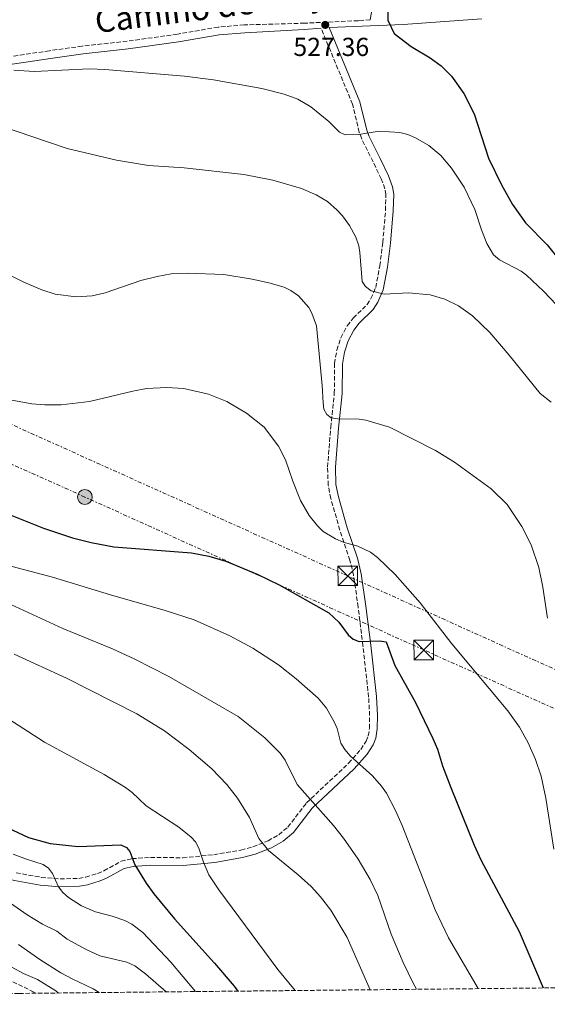
# Model space of a CAD drawing. Units: metres. Extents: x 569996 to 573450, y 4721846 to 4724194.
# Drawn here: x 572676 to 572879, y 4721869 to 4722248 of the extents above; entities that cross this region are included whole.
import ezdxf
from ezdxf.enums import TextEntityAlignment as Align

# ---------------------------------------------------------------- set-up
doc = ezdxf.new("R2010")
doc.units = ezdxf.units.M
doc.header["$MEASUREMENT"] = 0
doc.linetypes.add('DGN Style 3', pattern=[2.435891, 1.739922, -0.695969])
doc.linetypes.add('DGN Style 7', pattern=[3.479844, 1.56593, -0.695969, 0.521977, -0.695969])
for name, color, linetype, lineweight in [('Camino', 7, 'DGN Style 3', 0), ('Cauce permanente', 151, 'Continuous', 13), ('Cota de punto acotado terreno', 7, 'Continuous', 0), ('Curva de nivel directora', 30, 'Continuous', 30), ('Curva de nivel intermedia', 30, 'Continuous', 0), ('Línea eléctrica', 6, 'DGN Style 7', 0), ('Margen derecho', 7, 'Continuous', 0), ('Marquesina', 1, 'Continuous', 0), ('Poste tendido eléctrico', 7, 'Continuous', 0), ('Punto acotado terreno (símbolo)', 7, 'Continuous', 0), ('Torre eléctrica', 7, 'Continuous', 0), ('Zona arbolada', 92, 'DGN Style 3', 0)]:
    doc.layers.add(name, color=color, linetype=linetype, lineweight=lineweight)
doc.styles.add('Style-Arial', font='arial.ttf')

# ---------------------------------------------------------------- blocks, each defined once
blk = doc.blocks.new('5PATER')
at = {"layer": 'Cauce permanente', "linetype": 'Continuous', "lineweight": 0}
h = blk.add_hatch(color=51, dxfattribs=at)
edge = h.paths.add_edge_path()
edge.add_ellipse((0, 0), major_axis=(-0.11, -0.111), ratio=0.999422, start_angle=0, end_angle=360)
blk = doc.blocks.new('5TME')
at = {"layer": 'Marquesina', "color": 7, "linetype": 'Continuous', "lineweight": 0}
for p, q in [((-0.375, 0.375), (0.375, -0.375)), ((0.3723, 0.3776), (-0.3716, -0.3784))]:
    blk.add_line(p, q, dxfattribs=at)
at = {"layer": 'Marquesina', "color": 7, "linetype": 'Continuous', "lineweight": 0, "flags": 128}
blk.add_lwpolyline([(-0.375, -0.375), (0.375, -0.375), (0.375, 0.375), (-0.375, 0.375), (-0.3716, -0.3784)], dxfattribs=at)
blk = doc.blocks.new('5PELE')
at = {"layer": 'Marquesina', "linetype": 'Continuous', "lineweight": 0}
h = blk.add_hatch(color=9, dxfattribs=at)
edge = h.paths.add_edge_path()
edge.add_arc((0, 0), 0.285, 0, 360)
at = {"layer": 'Marquesina', "color": 252, "linetype": 'Continuous', "lineweight": 0}
blk.add_circle((0, 0), 0.285, dxfattribs=at)

msp = doc.modelspace()

# ---------------------------------------------------------------- linework, layer by layer
at = {"layer": 'Camino', "color": 7, "linetype": 'DGN Style 3', "lineweight": 0}
for points in [[(572810.98, 4722247.58, 526.51), (572807.92, 4722247.38, 526.94), (572806.4, 4722247.27, 526.96), (572785.75, 4722246.3, 525.24), (572762.52, 4722245.63, 526.51), (572752.46, 4722244.78, 527.09), (572736.79, 4722242.06, 527.76), (572717.48, 4722239.39, 527.76), (572700.12, 4722237.48, 528.85), (572687.53, 4722235.7, 529.38), (572660.76, 4722231.67, 529.66)], [(572674.75, 4721919.41, 582.08), (572684.4, 4721917.69, 580.96), (572691.63, 4721917.09, 580.14), (572698.84, 4721917.3, 579.03), (572701.49, 4721917.76, 578.58), (572706.06, 4721919.19, 577.79), (572708.52, 4721920.19, 577.35), (572715.13, 4721923.86, 576.31), (572719.28, 4721924.89, 575.84), (572726.4, 4721925.31, 574.99), (572738.85, 4721925.24, 571.75), (572750.77, 4721926.39, 568.68), (572761.22, 4721928.19, 566.21), (572765.81, 4721929.45, 565.42), (572771.66, 4721931.72, 564.58), (572775.8, 4721934.07, 564.05), (572779.27, 4721937.04, 563.47), (572786.46, 4721946.33, 561.11), (572802.63, 4721961.57, 557.31), (572807.35, 4721966.93, 555.92), (572809.4, 4721970.1, 555.18), (572810.26, 4721972.1, 554.7), (572810.72, 4721975.06, 554.06), (572810.75, 4721979.9, 553.64), (572810.36, 4721987.05, 553.39), (572808.19, 4722006.71, 550.81), (572806.34, 4722021.66, 549.01), (572804.58, 4722033.88, 548.02), (572803.2, 4722039.65, 547.35), (572799.29, 4722051.29, 545.34), (572795.82, 4722063.39, 544.44), (572794.82, 4722068.54, 544.2), (572794.56, 4722075.54, 543.88), (572795.82, 4722090.8, 542.87), (572797.16, 4722103.95, 541.08), (572797.28, 4722115.38, 539.4), (572798.11, 4722120.49, 538.85), (572799.67, 4722125.26, 538.35), (572802.14, 4722129.87, 537.83), (572804.47, 4722132.86, 537.54), (572809.81, 4722138.02, 537.21), (572811.27, 4722140.35, 536.84), (572813.12, 4722144.63, 536.06), (572814.68, 4722152.92, 535.21), (572815.8, 4722161.92, 534.33), (572816.88, 4722174.24, 533.15), (572817, 4722180.36, 532.54), (572816.66, 4722182.55, 532.29), (572815.22, 4722186.43, 531.82), (572812.06, 4722192.98, 530.82), (572807.7, 4722201.82, 530.22), (572806.79, 4722204.29, 530.1), (572804.18, 4722215.13, 529.55), (572792.06, 4722244.39, 527.4)], [(572585.65, 4721939.02, 597.41), (572589.72, 4721938.05, 597.29), (572592.32, 4721936.95, 597.19), (572595.85, 4721934.48, 597.05), (572623.12, 4721907.94, 596.65), (572632.55, 4721899.91, 596.55), (572638.64, 4721895.73, 596.49), (572645.1, 4721891.97, 596.43), (572669.08, 4721879.68, 596.22), (572680.27, 4721874.18, 595.91), (572682.47, 4721873.1, 595.73)]]:
    msp.add_polyline3d(points, dxfattribs=at)
at = {"layer": 'Curva de nivel directora', "color": 30, "linetype": 'Continuous', "lineweight": 30, "flags": 128}
for points, elevation in [([(572818.13, 4722271.52), (572817.77, 4722247.44), (572820.16, 4722242.36), (572826.7, 4722237.39), (572834.06, 4722232.97), (572838.32, 4722229.95), (572842.28, 4722225.9), (572846.96, 4722219.27), (572851.04, 4722211.37), (572856.5, 4722194.42), (572861.48, 4722184.07), (572865.78, 4722176.57), (572870.77, 4722169.55), (572879.07, 4722161.06), (572882.68, 4722156.57)], 525), ([(572655.04, 4722064.1), (572685.27, 4722052.08), (572696.4, 4722048.36), (572703.64, 4722046.5), (572712.28, 4722044.84), (572742.15, 4722042.53), (572748.89, 4722041.29), (572755.44, 4722039.27), (572767.51, 4722034.29), (572775.99, 4722030.26), (572795.03, 4722019.49), (572798.94, 4722015.83), (572802.5, 4722011.03), (572804.38, 4722009.32), (572806.7, 4722008.37), (572814.62, 4722008.73), (572817.15, 4722008.32), (572820.46, 4721999.15), (572828.35, 4721984.95), (572835.1, 4721971.11), (572836.87, 4721966.94), (572838.78, 4721960.57), (572842.04, 4721952.3), (572850.93, 4721930.1), (572853.52, 4721924.48), (572868.34, 4721896.89), (572877.55, 4721875.12)], 550), ([(572671.33, 4721936.87), (572679.45, 4721932.99), (572687.87, 4721930.68), (572698.65, 4721929.58), (572714.97, 4721930.17), (572717.16, 4721929.2), (572718.49, 4721927.65), (572720.35, 4721922.53), (572724.81, 4721915.39), (572727.75, 4721911.35), (572735.66, 4721901.66), (572751.01, 4721884.72), (572758.6, 4721875.76), (572759.98, 4721873.91)], 575)]:
    msp.add_lwpolyline(points, dxfattribs=dict(at, elevation=elevation))
at = {"layer": 'Curva de nivel intermedia', "color": 30, "linetype": 'Continuous', "lineweight": 0, "flags": 128}
for points, elevation in [([(572673.78, 4722228.23), (572681.68, 4722227.71), (572702.98, 4722228.72), (572708.91, 4722228.46), (572739.51, 4722225.97), (572750.69, 4722224.53), (572769.32, 4722221.11), (572777.85, 4722219.01), (572783.14, 4722217.11), (572788.12, 4722214.12), (572795.02, 4722208.53), (572799.16, 4722204.42), (572801.4, 4722203.3), (572806.55, 4722203.49), (572814.39, 4722204.78), (572822.44, 4722204.21), (572825.43, 4722203.45), (572828.41, 4722202.21), (572833.57, 4722199.27), (572838.12, 4722195.36), (572842.31, 4722190.51), (572847.08, 4722183.16), (572851.27, 4722174.6), (572853.81, 4722166.77), (572855.88, 4722161.57), (572858.47, 4722157.23), (572860.76, 4722155.32), (572869.12, 4722150.9), (572871.12, 4722149.41), (572877.65, 4722143.2), (572882.64, 4722137.92)], 530), ([(572667.75, 4722207.1), (572694.35, 4722198.14), (572713.31, 4722193.58), (572725.68, 4722191.56), (572739.35, 4722190.6), (572762.39, 4722188.11), (572773.54, 4722185.97), (572784.55, 4722182.7), (572790.22, 4722180.28), (572794.49, 4722177.68), (572798.28, 4722174.36), (572800.27, 4722172.17), (572802.97, 4722168.51), (572805.39, 4722163.98), (572806.58, 4722160.61), (572807.05, 4722158.13), (572807.95, 4722146.87), (572809.11, 4722144.96), (572811.34, 4722143.27), (572816.36, 4722142.08), (572825.72, 4722142.52), (572834, 4722141.84), (572839.64, 4722140.13), (572844.97, 4722137.51), (572850.35, 4722133.65), (572856.97, 4722127.24), (572864.51, 4722118.54), (572876.33, 4722103.86), (572880.61, 4722100.48)], 535), ([(572667.79, 4722151.54), (572677.72, 4722146.64), (572684.65, 4722143.73), (572689.79, 4722142.08), (572697.84, 4722140.98), (572703.95, 4722141.42), (572709.01, 4722142.61), (572722.75, 4722147.29), (572729.05, 4722148.89), (572734.38, 4722149.86), (572740.65, 4722150.15), (572754.63, 4722149.6), (572765.6, 4722147.88), (572772.02, 4722146.44), (572777.84, 4722144.73), (572780.42, 4722143.43), (572783.37, 4722141.42), (572787.35, 4722136.95), (572788.53, 4722134.68), (572790.3, 4722129.82), (572792.53, 4722106.91), (572792.86, 4722100.28), (572793.15, 4722097.78), (572794.33, 4722095.69), (572796, 4722094.51), (572798.46, 4722094.09), (572806.78, 4722093.94), (572809.26, 4722093.6), (572818.41, 4722090.9), (572836.05, 4722081.88), (572843.43, 4722077.4), (572857.54, 4722067.13), (572863.71, 4722061.15), (572869.35, 4722052.61), (572872.9, 4722045.62), (572875.83, 4722036.91), (572877.44, 4722029.34), (572879.24, 4722017.43)], 540), ([(572668.84, 4722102.01), (572680.78, 4722099.89), (572685.8, 4722099.49), (572692.08, 4722099.52), (572702.95, 4722100.79), (572719.63, 4722104.78)], 545), ([(572719.63, 4722104.78), (572724.94, 4722105.72), (572732.66, 4722106.12), (572739.31, 4722105.72), (572748.78, 4722103.58), (572755.86, 4722100.76), (572763.32, 4722096.28), (572770.13, 4722090.9), (572775.68, 4722083.6), (572778.44, 4722078.35), (572781.16, 4722070.05), (572784.22, 4722062.67), (572787.53, 4722056.9), (572790.65, 4722052.9), (572792.84, 4722050.7), (572797.65, 4722047.89), (572800.56, 4722046.59), (572806.2, 4722045.06), (572811.15, 4722042.77), (572813.83, 4722040.71), (572820.62, 4722034.25), (572830.18, 4722023.25), (572842.4, 4722007.51), (572863.92, 4721981.76), (572868.49, 4721975.4), (572871.82, 4721969.46), (572874.64, 4721962.96), (572876.73, 4721956.61), (572878.54, 4721948.12), (572881.65, 4721928.53)], 545), ([(572668.88, 4722038.38), (572688.66, 4722033.22), (572711.04, 4722026.4), (572732.12, 4722020.41), (572743.2, 4722016.72), (572756.97, 4722010.65), (572765.8, 4722005.87), (572775.69, 4721999.4), (572782.54, 4721994.02), (572790.92, 4721986.62), (572794.11, 4721982.72), (572797.28, 4721977.24), (572798.21, 4721974.92), (572799.67, 4721969.36), (572801.16, 4721966.82), (572803.24, 4721964.46), (572811.88, 4721956.77), (572815.37, 4721952.79), (572817.22, 4721950.02), (572820.68, 4721943.42), (572823.23, 4721937.6), (572836.02, 4721905.21), (572841.1, 4721894.36), (572852.54, 4721874.86)], 555), ([(572665.84, 4722025.7), (572692.71, 4722013.37), (572711.82, 4722005.54), (572720.44, 4722001.65), (572733.48, 4721994.91), (572760.21, 4721979.51), (572770.46, 4721971.39), (572776.37, 4721965.52), (572778.22, 4721962.79), (572782.88, 4721953.45), (572796.8, 4721937.67), (572800.69, 4721932.81), (572806.38, 4721924.68), (572810.92, 4721916.92), (572813.86, 4721910.69), (572819.04, 4721895.88), (572823.62, 4721884.95), (572827.5, 4721876.92), (572828.78, 4721874.62)], 560), ([(572673.96, 4722003.6), (572694.12, 4721994.34), (572721.13, 4721980.56), (572731.83, 4721974.07), (572741.28, 4721966.83), (572750.09, 4721959.38), (572755.84, 4721953.4), (572759.9, 4721948.2), (572764.5, 4721940.76), (572768.15, 4721932.61), (572771.9, 4721928.06), (572783.28, 4721918.71), (572788.29, 4721914.18), (572791.88, 4721910.22), (572795.89, 4721905.03), (572802.12, 4721894.57), (572810.99, 4721874.43)], 565), ([(572671.56, 4721978.76), (572685.62, 4721969.74), (572708.62, 4721957.21), (572716.75, 4721952.21), (572719.35, 4721950.36), (572724.76, 4721945.15), (572737.4, 4721936.98), (572742.04, 4721933.15), (572743.76, 4721931.34), (572745.04, 4721928.85), (572746.8, 4721923.52), (572748.89, 4721918.61), (572752.68, 4721912.86), (572775.41, 4721882.26), (572782.14, 4721874.14)], 570), ([(572673.62, 4721926.61), (572678.71, 4721924.62), (572685.11, 4721922.67), (572687.12, 4721921.19), (572688.72, 4721919.2), (572690.97, 4721914.01), (572692.67, 4721911.87), (572694.88, 4721909.94), (572699.93, 4721906.7), (572705.31, 4721904.36), (572711.69, 4721902.77), (572716.61, 4721901.03), (572719.19, 4721899.72), (572723.54, 4721896.47), (572734.23, 4721885.02), (572743.69, 4721873.74)], 580), ([(572667.66, 4721911.11), (572678.97, 4721903.22), (572684.87, 4721899.73), (572690.38, 4721896.94), (572694.39, 4721893.96), (572701.65, 4721889.91), (572706.91, 4721887.53), (572717.34, 4721885.06), (572720.42, 4721883.67), (572724.57, 4721880.57), (572732.43, 4721873.62)], 585), ([(572675.65, 4721891.89), (572683.89, 4721886.14), (572691.94, 4721881.01), (572696.31, 4721878.58), (572704.43, 4721874.79), (572706.66, 4721873.35)], 590), ([(572672.79, 4721883.29), (572677.62, 4721880.71), (572682.96, 4721878.35), (572689.98, 4721874.02), (572691.07, 4721873.19)], 595)]:
    msp.add_lwpolyline(points, dxfattribs=dict(at, elevation=elevation))
at = {"layer": 'Línea eléctrica', "color": 6, "linetype": 'DGN Style 7', "lineweight": 0}
for points in [[(573076.06, 4721877.18, 552.11), (573024.4, 4721918.63, 548.87), (572831.57, 4722005.18, 547.34), (572701.18, 4722064, 548.44), (572528.15, 4722141.63, 548.44), (572368.46, 4722213.21, 534.78), (572194.74, 4722291.1, 528.27), (572035.15, 4722364.4, 514.94), (571844.83, 4722450.06, 503.78), (571682.37, 4722523.61, 495.92), (571471.47, 4722619.56, 475.15), (571272.36, 4722707.53, 497.87), (571179.08, 4722746.29, 499.57), (571088.57, 4722791.21, 488.64), (570885.8, 4722999.87, 469.4), (570826.25, 4723061.15, 463.75), (570606.84, 4723064.14, 459.01), (570371.26, 4723066.91, 463.8), (570367.64, 4723089.45, 466.24)], [(573099.43, 4721877.42, 550.01), (573036.54, 4721927.95, 548.93), (572802.32, 4722033.67, 548.17), (572594.35, 4722127.31, 546.65), (572375.63, 4722226.26, 533.43), (572170.86, 4722318.56, 525.82), (572020.55, 4722386.18, 512.78), (571809.7, 4722481.65, 502.61), (571621.34, 4722566.4, 485.15), (571448.77, 4722644.02, 474.15), (571255.53, 4722731.42, 493.86), (571098.01, 4722802.71, 485.9), (570927.27, 4722987.93, 458.61), (570910.96, 4723001.33, 459.21), (570823.29, 4723073.39, 462.45)]]:
    msp.add_polyline3d(points, dxfattribs=at)
at = {"layer": 'Margen derecho', "color": 7, "linetype": 'Continuous', "lineweight": 0}
for points in [[(572810.98, 4722247.58, 526.51), (572814.56, 4722267.93, 525.6)], [(572853.96, 4722248.01, 522.73), (572823.68, 4722245.85, 524.38), (572795.19, 4722244.67, 527.46), (572807.04, 4722216.06, 529.55), (572809.67, 4722205.17, 530.1), (572810.47, 4722203, 530.22), (572814.76, 4722194.3, 530.82), (572817.98, 4722187.61, 531.82), (572819.58, 4722183.32, 532.29), (572820.01, 4722180.56, 532.54), (572819.87, 4722174.07, 533.15), (572818.78, 4722161.61, 534.33), (572817.65, 4722152.46, 535.21), (572816.01, 4722143.75, 536.06), (572813.93, 4722138.95, 536.84), (572812.16, 4722136.12, 537.21), (572806.71, 4722130.85, 537.54), (572804.66, 4722128.23, 537.83), (572802.44, 4722124.08, 538.35), (572801.03, 4722119.78, 538.85), (572800.27, 4722115.12, 539.4), (572800.16, 4722103.78, 541.08), (572798.81, 4722090.53, 542.87), (572797.57, 4722075.47, 543.88), (572797.81, 4722068.88, 544.2), (572798.74, 4722064.09, 544.44), (572802.16, 4722052.18, 545.34), (572806.09, 4722040.47, 547.35), (572807.53, 4722034.45, 548.02), (572809.31, 4722022.05, 549.01), (572811.17, 4722007.06, 550.81), (572813.35, 4721987.3, 553.39), (572813.75, 4721979.97, 553.64), (572813.72, 4721974.82, 554.06), (572813.17, 4721971.27, 554.7), (572812.06, 4721968.69, 555.18), (572809.75, 4721965.11, 555.92), (572804.79, 4721959.48, 557.31), (572788.69, 4721944.3, 561.11), (572781.45, 4721934.96, 563.47), (572777.53, 4721931.6, 564.05), (572772.95, 4721929, 564.58), (572766.75, 4721926.6, 565.42), (572761.87, 4721925.26, 566.21), (572751.17, 4721923.41, 568.68), (572738.98, 4721922.24, 571.75), (572726.48, 4721922.31, 574.99), (572719.74, 4721921.91, 575.84)], [(572502.39, 4722152.93, 546.23), (572528.62, 4722173.58, 543.32), (572542.04, 4722184.71, 541.6), (572551.76, 4722192.9, 540.07), (572559.41, 4722199.31, 538.5), (572570.81, 4722211.48, 536.26), (572570.89, 4722211.49, 535.38), (572578.49, 4722213.48, 534.68), (572595, 4722219.22, 533.53), (572599.71, 4722220.55, 533.24), (572620.6, 4722224.9, 532.57), (572632.39, 4722227.16, 531.85), (572637.98, 4722227.82, 531.38), (572647.86, 4722228.06, 530.22), (572661.05, 4722228.68, 529.66), (572687.96, 4722232.73, 529.38), (572700.49, 4722234.5, 528.85), (572717.85, 4722236.42, 527.76), (572737.25, 4722239.09, 527.76), (572752.84, 4722241.8, 527.09), (572762.72, 4722242.63, 526.51), (572785.58, 4722243.81, 525.24), (572792.06, 4722244.39, 527.4)], [(572719.74, 4721921.91, 575.84), (572716.24, 4721921.04, 576.31), (572709.81, 4721917.47, 577.35), (572707.07, 4721916.36, 577.79), (572702.2, 4721914.83, 578.58), (572699.14, 4721914.31, 579.03), (572691.55, 4721914.09, 580.14), (572684.01, 4721914.72, 580.96), (572674.14, 4721916.48, 582.08), (572664.42, 4721918.84, 583.31), (572641.66, 4721926.27, 586.03), (572607.83, 4721939.6, 591.35), (572598.76, 4721942.88, 592.41), (572594.09, 4721943.12, 592.64), (572585.65, 4721939.02, 597.41)]]:
    msp.add_polyline3d(points, dxfattribs=at)
at = {"layer": 'Zona arbolada', "color": 92, "linetype": 'DGN Style 3', "lineweight": 0}
msp.add_polyline3d([(572913.83, 4721875.5, 543.93), (572682.47, 4721873.1, 595.73), (572675.79, 4721873.03, 596), (572622.9, 4721872.49, 607.71), (572617.73, 4721872.43, 607.69), (572540.68, 4721871.64, 624.94), (572534.25, 4721871.57, 625.02), (572391.3, 4721870.09, 610.28), (572387.16, 4721870.05, 609.79), (572323.25, 4721869.39, 591), (572320.67, 4721869.36, 591.09), (572273.89, 4721868.88, 581.08), (572270.39, 4721868.84, 580.63)], dxfattribs=at)

# ---------------------------------------------------------------- block references
at = {"layer": 'Poste tendido eléctrico', "color": 7, "linetype": 'Continuous', "lineweight": 0, "xscale": 10, "yscale": 10, "zscale": 10}
msp.add_blockref('5PELE', (572701.18, 4722064, 548.44), dxfattribs=at)
at = {"layer": 'Punto acotado terreno (símbolo)', "color": 7, "linetype": 'Continuous', "lineweight": 0, "xscale": 10, "yscale": 10, "zscale": 10}
msp.add_blockref('5PATER', (572793.68, 4722245.64, 527.36), dxfattribs=at)
at = {"layer": 'Torre eléctrica', "color": 7, "linetype": 'Continuous', "lineweight": 0, "xscale": 10, "yscale": 10, "zscale": 10}
for p in [(572802.32, 4722033.67, 548.17), (572831.57, 4722005.18, 547.34)]:
    msp.add_blockref('5TME', p, dxfattribs=at)

# ---------------------------------------------------------------- texts
at = {"color": 7, "linetype": 'Continuous', "lineweight": 0, "style": 'Style-Arial'}
msp.add_text('Camino de Olejua', height=9, rotation=7.104, dxfattribs=at).set_placement((572756.01, 4722248.74, 527.57), align=Align.CENTER)
at = {"layer": 'Cota de punto acotado terreno', "color": 7, "linetype": 'Continuous', "lineweight": 0, "style": 'Style-Arial'}
msp.add_text('527.36', height=7, dxfattribs=at).set_placement((572781.43, 4722233.68, 527.36))

doc.saveas('drawing.dxf')
